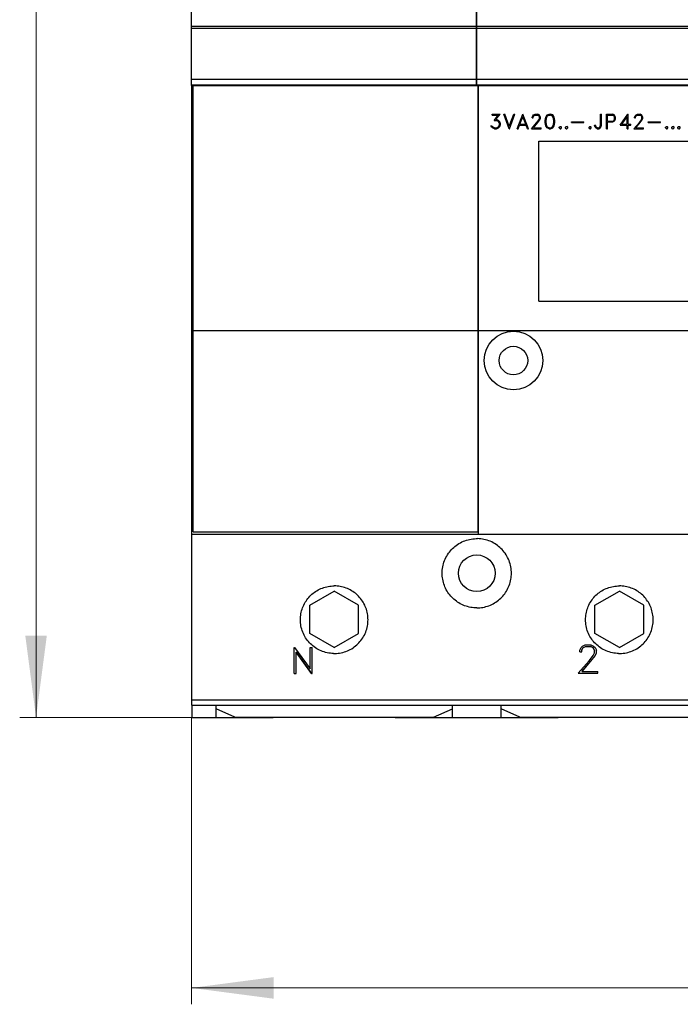
# Model space of a CAD drawing. Extents: x 0 to 1189, y 0 to 841.
# Drawn here: x 232 to 313, y 405 to 526 of the extents above; entities that cross this region are included whole.
import ezdxf

# ---------------------------------------------------------------- set-up
doc = ezdxf.new("R2010")
doc.units = 0
doc.header["$LTSCALE"] = 5
doc.header["$MEASUREMENT"] = 0
doc.layers.add('10000_FRONT', color=7, linetype='CONTINUOUS')
doc.layers.add('10100_FRONT_DIM', color=7, linetype='CONTINUOUS')

msp = doc.modelspace()

# ---------------------------------------------------------------- linework, layer by layer
at = {"layer": '10000_FRONT', "color": 7, "linetype": 'Continuous', "lineweight": 25}
for p, q in [((253.246973, 517.555556), (253.246973, 598.555559)), ((288.196974, 517.555556), (288.196974, 598.555559)), ((288.246973, 517.555556), (288.246973, 598.555559)), ((253.246973, 524.797643), (288.196974, 524.797643)), ((253.246973, 524.588847), (288.196974, 524.588847)), ((288.246973, 524.797643), (393.246973, 524.797643)), ((288.246973, 524.588847), (393.246973, 524.588847)), ((253.246973, 518.299194), (288.196974, 518.299194)), ((288.246973, 518.299194), (393.246973, 518.299194)), ((253.246973, 517.622502), (288.196974, 517.622502)), ((253.246973, 517.555556), (288.196974, 517.555556)), ((253.25197, 441.500124), (253.25197, 517.555556)), ((253.44697, 462.795954), (253.44697, 517.555556)), ((288.196974, 517.595956), (288.246973, 517.595956)), ((288.246973, 517.622502), (393.246973, 517.622502)), ((288.246973, 517.555556), (393.246973, 517.555556)), ((288.396975, 462.795954), (288.396975, 517.555556)), ((288.446974, 462.495958), (288.446974, 517.555556)), ((290.146631, 514.003555), (291.115911, 514.003555)), ((290.146631, 513.885956), (290.146631, 514.003555)), ((290.146631, 513.885956), (290.885076, 513.885956)), ((290.37517, 513.22603), (290.885076, 513.885956)), ((290.599112, 513.346256), (291.115911, 514.003555)), ((292.22666, 512.239555), (291.552526, 514.003555)), ((291.552526, 514.003555), (291.675409, 514.003555)), ((292.239294, 512.554294), (291.675409, 514.003555)), ((292.239294, 512.554294), (292.804323, 514.003555)), ((292.251924, 512.239555), (292.926058, 514.003555)), ((292.804323, 514.003555), (292.926058, 514.003555)), ((293.214529, 512.239555), (293.888662, 514.003555)), ((293.54413, 512.777157), (293.901293, 513.694593)), ((293.888662, 514.003555), (293.913927, 514.003555)), ((294.258459, 512.777157), (293.901293, 513.694593)), ((294.58806, 512.239555), (293.913927, 514.003555)), ((295.051088, 513.662044), (295.134928, 513.834244)), ((295.051088, 513.556255), (295.051088, 513.662044)), ((295.051088, 513.556255), (295.170526, 513.556255)), ((295.134928, 513.834244), (295.222208, 513.919819)), ((295.170526, 513.652857), (295.248621, 513.807732)), ((295.170526, 513.556255), (295.170526, 513.652857)), ((295.222208, 513.919819), (295.394472, 514.003555)), ((295.248621, 513.807732), (295.403662, 513.885956)), ((295.394472, 514.003555), (295.733263, 514.003555)), ((295.403662, 513.885956), (295.722925, 513.885956)), ((295.879114, 513.807995), (295.722925, 513.885956)), ((295.904379, 513.918507), (295.733263, 514.003555)), ((295.876818, 513.337068), (295.95606, 513.497982)), ((295.95606, 513.652857), (295.879114, 513.807995)), ((295.991659, 513.832407), (295.904379, 513.918507)), ((295.95606, 513.497982), (295.95606, 513.652857)), ((296.076643, 513.660206), (295.991659, 513.832407)), ((295.991659, 513.316856), (296.076643, 513.485643)), ((296.076643, 513.485643), (296.076643, 513.660206)), ((296.630175, 513.247818), (296.712862, 513.66283)), ((296.712862, 513.66283), (296.884207, 513.91877)), ((296.747774, 513.243357), (296.830919, 513.651018)), ((296.830919, 513.651018), (296.941629, 513.817444)), ((296.884207, 513.91877), (297.140539, 514.003555)), ((296.941629, 513.817444), (297.145822, 513.88648)), ((297.140539, 514.003555), (297.310507, 514.003555)), ((297.145822, 513.88648), (297.306372, 513.88648)), ((297.509417, 513.817444), (297.306372, 513.88648)), ((297.566839, 513.91877), (297.310507, 514.003555)), ((297.620127, 513.651018), (297.509417, 513.817444)), ((297.739336, 513.66283), (297.566839, 513.91877)), ((297.703272, 513.243357), (297.620127, 513.651018)), ((297.820871, 513.247818), (297.739336, 513.66283)), ((303.439875, 514.003555), (303.557474, 514.003555)), ((303.439875, 512.671894), (303.439875, 514.003555)), ((303.557474, 512.667431), (303.557474, 514.003555)), ((304.182371, 514.003555), (304.942869, 514.003555)), ((304.182371, 512.239555), (304.182371, 514.003555)), ((304.299974, 513.885956), (304.93437, 513.885956)), ((304.299974, 513.180357), (304.299974, 513.885956)), ((305.089178, 513.807732), (304.93437, 513.885956)), ((305.114447, 513.91877), (304.942869, 514.003555)), ((305.167273, 513.65233), (305.089178, 513.807732)), ((305.089178, 513.258581), (305.167273, 513.41398)), ((305.201498, 513.832931), (305.114447, 513.91877)), ((305.167273, 513.41398), (305.167273, 513.65233)), ((305.201265, 513.233381), (305.284872, 513.405319)), ((305.284872, 513.660993), (305.201498, 513.832931)), ((305.284872, 513.405319), (305.284872, 513.660993)), ((305.855272, 512.659555), (306.788721, 514.003555)), ((306.06888, 512.777157), (306.699373, 513.684357)), ((306.699373, 512.777157), (306.699373, 513.684357)), ((306.788721, 514.003555), (306.816973, 514.003555)), ((306.816973, 512.777157), (306.816973, 514.003555)), ((307.621092, 513.662044), (307.704927, 513.834244)), ((307.621092, 513.556255), (307.621092, 513.662044)), ((307.621092, 513.556255), (307.740526, 513.556255)), ((307.704927, 513.834244), (307.792208, 513.919819)), ((307.740526, 513.652857), (307.818621, 513.807732)), ((307.740526, 513.556255), (307.740526, 513.652857)), ((307.792208, 513.919819), (307.964472, 514.003555)), ((307.818621, 513.807732), (307.973661, 513.885956)), ((307.964472, 514.003555), (308.303263, 514.003555)), ((307.973661, 513.885956), (308.292925, 513.885956)), ((308.449114, 513.807995), (308.292925, 513.885956)), ((308.474379, 513.918507), (308.303263, 514.003555)), ((308.446817, 513.337068), (308.52606, 513.497982)), ((308.52606, 513.652857), (308.449114, 513.807995)), ((308.561663, 513.832407), (308.474379, 513.918507)), ((308.52606, 513.497982), (308.52606, 513.652857)), ((308.646646, 513.660206), (308.561663, 513.832407)), ((308.561663, 513.316856), (308.646646, 513.485643)), ((308.646646, 513.485643), (308.646646, 513.660206)), ((290.067388, 512.40992), (289.970919, 512.60417)), ((289.970919, 512.60417), (290.09495, 512.60417)), ((290.156965, 512.323294), (290.067388, 512.40992)), ((290.151224, 512.489193), (290.09495, 512.60417)), ((290.417662, 512.357157), (290.151224, 512.489193)), ((290.410768, 512.239555), (290.156965, 512.323294)), ((290.37517, 513.22603), (290.657682, 513.22603)), ((290.410768, 512.239555), (290.662279, 512.239555)), ((290.417662, 512.357157), (290.657682, 512.357157)), ((290.599112, 513.346256), (290.662279, 513.346256)), ((290.81502, 513.172218), (290.657682, 513.22603)), ((290.657682, 512.357157), (290.81502, 512.412281)), ((290.916082, 513.261469), (290.662279, 513.346256)), ((290.662279, 512.239555), (290.916082, 512.324345)), ((290.925268, 513.099769), (290.81502, 513.172218)), ((290.81502, 512.412281), (290.925268, 512.484732)), ((291.088346, 513.089531), (290.916082, 513.261469)), ((290.916082, 512.324345), (291.088346, 512.495232)), ((290.99877, 512.988207), (290.925268, 513.099769)), ((290.925268, 512.484732), (290.99877, 512.59498)), ((291.052748, 512.830706), (290.99877, 512.988207)), ((290.99877, 512.59498), (291.052748, 512.753794)), ((291.052748, 512.753794), (291.052748, 512.830706)), ((291.172186, 512.835956), (291.088346, 513.089531)), ((291.088346, 512.495232), (291.172186, 512.748806)), ((291.172186, 512.748806), (291.172186, 512.835956)), ((292.22666, 512.239555), (292.251924, 512.239555)), ((293.214529, 512.239555), (293.337412, 512.239555)), ((293.337412, 512.239555), (293.499338, 512.659555)), ((293.499338, 512.659555), (294.303247, 512.659555)), ((293.54413, 512.777157), (294.258459, 512.777157)), ((294.466326, 512.239555), (294.303247, 512.659555)), ((294.466326, 512.239555), (294.58806, 512.239555)), ((294.945433, 512.239555), (295.6322, 513.011043)), ((294.945433, 512.239555), (296.158186, 512.239555)), ((295.194643, 512.357157), (295.742449, 512.985056)), ((295.194643, 512.357157), (296.158186, 512.357157)), ((295.6322, 513.011043), (295.876818, 513.337068)), ((295.742449, 512.985056), (295.991659, 513.316856)), ((296.158186, 512.239555), (296.158186, 512.357157)), ((296.630175, 512.995294), (296.630175, 513.247818)), ((296.712862, 512.58028), (296.630175, 512.995294)), ((296.884207, 512.324345), (296.712862, 512.58028)), ((296.747774, 513.002119), (296.747774, 513.243357)), ((296.830919, 512.594456), (296.747774, 513.002119)), ((296.941629, 512.428032), (296.830919, 512.594456)), ((297.140539, 512.239555), (296.884207, 512.324345)), ((297.145822, 512.358993), (296.941629, 512.428032)), ((297.140539, 512.239555), (297.310507, 512.239555)), ((297.145822, 512.358993), (297.306372, 512.358993)), ((297.306372, 512.358993), (297.509417, 512.428032)), ((297.310507, 512.239555), (297.566839, 512.324345)), ((297.509417, 512.428032), (297.620127, 512.594456)), ((297.566839, 512.324345), (297.739336, 512.58028)), ((297.620127, 512.594456), (297.703272, 513.002119)), ((297.703272, 513.002119), (297.703272, 513.243357)), ((297.739336, 512.58028), (297.820871, 512.995294)), ((297.820871, 512.995294), (297.820871, 513.247818)), ((298.37509, 512.430656), (298.469263, 512.525156)), ((298.37509, 512.334057), (298.37509, 512.430656)), ((298.469263, 512.239555), (298.37509, 512.334057)), ((298.469263, 512.525156), (298.565729, 512.525156)), ((298.469263, 512.239555), (298.565729, 512.239555)), ((298.659903, 512.430656), (298.565729, 512.525156)), ((298.565729, 512.239555), (298.659903, 512.334057)), ((298.659903, 512.334057), (298.659903, 512.430656)), ((299.12509, 512.430656), (299.219263, 512.525156)), ((299.12509, 512.334057), (299.12509, 512.430656)), ((299.219263, 512.239555), (299.12509, 512.334057)), ((299.219263, 512.525156), (299.315729, 512.525156)), ((299.219263, 512.239555), (299.315729, 512.239555)), ((299.409903, 512.430656), (299.315729, 512.525156)), ((299.315729, 512.239555), (299.409903, 512.334057)), ((299.409903, 512.334057), (299.409903, 512.430656)), ((299.87509, 513.096355), (301.394472, 513.096355)), ((299.87509, 512.978756), (299.87509, 513.096355)), ((299.87509, 512.978756), (301.394472, 512.978756)), ((301.394472, 512.978756), (301.394472, 513.096355)), ((302.023088, 512.430656), (302.117262, 512.525156)), ((302.023088, 512.334057), (302.023088, 512.430656)), ((302.117262, 512.239555), (302.023088, 512.334057)), ((302.117262, 512.525156), (302.213732, 512.525156)), ((302.117262, 512.239555), (302.213732, 512.239555)), ((302.307901, 512.430656), (302.213732, 512.525156)), ((302.213732, 512.239555), (302.307901, 512.334057)), ((302.307901, 512.334057), (302.307901, 512.430656)), ((302.784117, 512.413856), (302.69224, 512.687906)), ((302.69224, 512.687906), (302.813974, 512.687906)), ((302.871397, 512.324345), (302.784117, 512.413856)), ((302.898958, 512.436956), (302.813974, 512.687906)), ((303.042513, 512.239555), (302.871397, 512.324345)), ((303.051702, 512.35873), (302.898958, 512.436956)), ((303.042513, 512.239555), (303.217077, 512.239555)), ((303.051702, 512.35873), (303.206739, 512.35873)), ((303.206739, 512.35873), (303.360632, 512.436956)), ((303.217077, 512.239555), (303.388193, 512.324345)), ((303.360632, 512.436956), (303.439875, 512.671894)), ((303.388193, 512.324345), (303.474558, 512.413856)), ((303.474558, 512.413856), (303.557474, 512.667431)), ((304.182371, 512.239555), (304.299974, 512.239555)), ((304.299974, 513.180357), (304.93437, 513.180357)), ((304.299974, 513.062755), (304.942408, 513.062755)), ((304.299974, 512.239555), (304.299974, 513.062755)), ((304.93437, 513.180357), (305.089178, 513.258581)), ((304.942408, 513.062755), (305.114214, 513.147543)), ((305.114214, 513.147543), (305.201265, 513.233381)), ((305.855272, 512.659555), (306.699373, 512.659555)), ((306.06888, 512.777157), (306.699373, 512.777157)), ((306.699373, 512.239555), (306.699373, 512.659555)), ((306.699373, 512.239555), (306.816973, 512.239555)), ((306.816973, 512.777157), (307.146574, 512.777157)), ((306.816973, 512.659555), (307.146574, 512.659555)), ((306.816973, 512.239555), (306.816973, 512.659555)), ((307.146574, 512.659555), (307.146574, 512.777157)), ((307.515432, 512.239555), (308.2022, 513.011043)), ((307.515432, 512.239555), (308.728186, 512.239555)), ((307.764646, 512.357157), (308.312448, 512.985056)), ((307.764646, 512.357157), (308.728186, 512.357157)), ((308.2022, 513.011043), (308.446817, 513.337068)), ((308.312448, 512.985056), (308.561663, 513.316856)), ((308.728186, 512.239555), (308.728186, 512.357157)), ((309.283091, 513.096355), (310.802473, 513.096355)), ((309.283091, 512.978756), (309.283091, 513.096355)), ((309.283091, 512.978756), (310.802473, 512.978756)), ((310.802473, 512.978756), (310.802473, 513.096355)), ((311.431089, 512.430656), (311.525261, 512.525156)), ((311.431089, 512.334057), (311.431089, 512.430656)), ((311.525261, 512.239555), (311.431089, 512.334057)), ((311.525261, 512.525156), (311.621731, 512.525156)), ((311.525261, 512.239555), (311.621731, 512.239555)), ((311.715902, 512.430656), (311.621731, 512.525156)), ((311.621731, 512.239555), (311.715902, 512.334057)), ((311.715902, 512.334057), (311.715902, 512.430656)), ((312.181089, 512.430656), (312.275261, 512.525156)), ((312.181089, 512.334057), (312.181089, 512.430656)), ((312.275261, 512.239555), (312.181089, 512.334057)), ((312.275261, 512.525156), (312.371731, 512.525156)), ((312.275261, 512.239555), (312.371731, 512.239555)), ((312.465902, 512.430656), (312.371731, 512.525156)), ((312.371731, 512.239555), (312.465902, 512.334057)), ((312.465902, 512.334057), (312.465902, 512.430656)), ((312.931089, 512.430656), (313.025261, 512.525156)), ((312.931089, 512.334057), (312.931089, 512.430656)), ((313.025261, 512.239555), (312.931089, 512.334057)), ((313.025261, 512.525156), (313.121731, 512.525156)), ((313.025261, 512.239555), (313.121731, 512.239555)), ((313.215902, 512.430656), (313.121731, 512.525156)), ((313.121731, 512.239555), (313.215902, 512.334057)), ((313.215902, 512.334057), (313.215902, 512.430656)), ((295.846971, 510.695955), (341.446973, 510.695955)), ((295.846971, 491.095957), (295.846971, 510.695955)), ((295.846971, 491.095957), (341.446973, 491.095957)), ((253.44697, 487.495954), (288.396975, 487.495954)), ((288.446974, 487.495954), (393.046972, 487.495954)), ((253.44697, 462.795954), (288.396975, 462.795954)), ((253.25197, 462.495958), (288.446974, 462.495958)), ((286.055593, 461.341585), (286.231153, 461.441599)), ((286.231153, 461.441599), (286.411818, 461.533472)), ((286.411818, 461.533472), (286.596918, 461.616762)), ((286.596918, 461.616762), (286.78583, 461.691057)), ((286.78583, 461.691057), (286.97788, 461.756182)), ((286.97788, 461.756182), (287.172277, 461.811975)), ((287.172277, 461.811975), (287.368219, 461.858309)), ((287.368219, 461.858309), (287.564917, 461.895044)), ((287.564917, 461.895044), (287.761522, 461.922274)), ((287.761522, 461.922274), (287.957174, 461.940203)), ((287.957174, 461.940203), (288.15101, 461.94906)), ((288.15101, 461.94906), (288.342936, 461.94906)), ((288.536772, 461.940203), (288.342936, 461.94906)), ((288.446974, 462.495958), (361.395609, 462.495958)), ((288.732424, 461.922274), (288.536772, 461.940203)), ((288.929029, 461.895044), (288.732424, 461.922274)), ((289.125727, 461.858309), (288.929029, 461.895044)), ((289.321669, 461.811975), (289.125727, 461.858309)), ((289.516066, 461.756182), (289.321669, 461.811975)), ((289.708116, 461.691057), (289.516066, 461.756182)), ((289.897028, 461.616762), (289.708116, 461.691057)), ((290.082128, 461.533472), (289.897028, 461.616762)), ((290.262793, 461.441599), (290.082128, 461.533472)), ((290.438353, 461.341585), (290.262793, 461.441599)), ((284.769289, 460.143129), (284.887438, 460.303141)), ((284.887438, 460.303141), (285.011682, 460.456018)), ((285.011682, 460.456018), (285.141249, 460.60132)), ((285.141249, 460.60132), (285.275507, 460.738718)), ((285.275507, 460.738718), (285.416811, 460.870684)), ((285.416811, 460.870684), (285.565931, 460.997713)), ((285.565931, 460.997713), (285.722414, 461.119043)), ((285.722414, 461.119043), (285.885801, 461.233904)), ((285.885801, 461.233904), (286.055593, 461.341585)), ((290.608145, 461.233904), (290.438353, 461.341585)), ((290.771532, 461.119043), (290.608145, 461.233904)), ((290.928015, 460.997713), (290.771532, 461.119043)), ((291.077135, 460.870684), (290.928015, 460.997713)), ((291.218439, 460.738718), (291.077135, 460.870684)), ((291.352697, 460.60132), (291.218439, 460.738718)), ((291.482264, 460.456018), (291.352697, 460.60132)), ((291.606508, 460.303141), (291.482264, 460.456018)), ((291.724657, 460.143129), (291.606508, 460.303141)), ((284.161715, 458.871729), (284.222143, 459.064997)), ((284.222143, 459.064997), (284.291819, 459.255533)), ((284.291819, 459.255533), (284.370592, 459.442575)), ((284.370592, 459.442575), (284.458181, 459.625521)), ((284.458181, 459.625521), (284.554132, 459.803705)), ((284.554132, 459.803705), (284.657988, 459.976457)), ((284.657988, 459.976457), (284.769289, 460.143129)), ((291.835958, 459.976457), (291.724657, 460.143129)), ((291.939814, 459.803705), (291.835958, 459.976457)), ((292.035765, 459.625521), (291.939814, 459.803705)), ((292.123354, 459.442575), (292.035765, 459.625521)), ((292.202127, 459.255533), (292.123354, 459.442575)), ((292.271803, 459.064997), (292.202127, 459.255533)), ((292.332231, 458.871729), (292.271803, 459.064997)), ((283.996973, 457.700159), (284.001375, 457.892633)), ((284.001375, 457.892633), (284.014727, 458.087374)), ((284.014727, 458.087374), (284.037249, 458.283518)), ((284.037249, 458.283518), (284.06917, 458.480181)), ((284.06917, 458.480181), (284.110674, 458.676523)), ((284.110674, 458.676523), (284.161715, 458.871729)), ((292.383272, 458.676523), (292.332231, 458.871729)), ((292.424776, 458.480181), (292.383272, 458.676523)), ((292.456697, 458.283518), (292.424776, 458.480181)), ((292.479219, 458.087374), (292.456697, 458.283518)), ((292.492571, 457.892633), (292.479219, 458.087374)), ((292.496973, 457.700159), (292.492571, 457.892633)), ((284.001005, 457.515901), (283.996973, 457.700159)), ((284.013235, 457.329553), (284.001005, 457.515901)), ((284.033857, 457.141886), (284.013235, 457.329553)), ((284.063059, 456.953638), (284.033857, 457.141886)), ((284.101019, 456.765581), (284.063059, 456.953638)), ((284.147741, 456.578424), (284.101019, 456.765581)), ((292.346205, 456.578424), (292.392927, 456.765581)), ((292.392927, 456.765581), (292.430887, 456.953638)), ((292.430887, 456.953638), (292.460089, 457.141886)), ((292.460089, 457.141886), (292.480711, 457.329553)), ((292.480711, 457.329553), (292.492941, 457.515901)), ((292.492941, 457.515901), (292.496973, 457.700159)), ((267.746973, 453.787607), (270.746973, 455.519655)), ((268.295862, 455.348932), (268.449068, 455.455896)), ((268.449068, 455.455896), (268.607996, 455.556414)), ((268.607996, 455.556414), (268.772097, 455.650057)), ((268.772097, 455.650057), (268.940798, 455.736444)), ((268.940798, 455.736444), (269.113535, 455.815172)), ((269.113535, 455.815172), (269.289751, 455.885881)), ((269.289751, 455.885881), (269.468904, 455.948389)), ((269.468904, 455.948389), (269.650309, 456.002573)), ((269.650309, 456.002573), (269.833284, 456.048311)), ((269.833284, 456.048311), (270.017145, 456.085474)), ((270.017145, 456.085474), (270.201189, 456.114054)), ((270.201189, 456.114054), (270.384668, 456.134241)), ((270.384668, 456.134241), (270.566843, 456.146212)), ((270.566843, 456.146212), (270.746973, 456.150156)), ((270.927103, 456.146212), (270.746973, 456.150156)), ((273.746973, 453.787607), (270.746973, 455.519655)), ((271.109278, 456.134241), (270.927103, 456.146212)), ((271.292757, 456.114054), (271.109278, 456.134241)), ((271.476801, 456.085474), (271.292757, 456.114054)), ((271.660662, 456.048311), (271.476801, 456.085474)), ((271.843637, 456.002573), (271.660662, 456.048311)), ((272.025042, 455.948389), (271.843637, 456.002573)), ((272.204195, 455.885881), (272.025042, 455.948389)), ((272.380411, 455.815172), (272.204195, 455.885881)), ((272.553148, 455.736444), (272.380411, 455.815172)), ((272.721849, 455.650057), (272.553148, 455.736444)), ((272.88595, 455.556414), (272.721849, 455.650057)), ((273.044878, 455.455896), (272.88595, 455.556414)), ((273.198084, 455.348932), (273.044878, 455.455896)), ((284.203096, 456.392862), (284.147741, 456.578424)), ((284.266954, 456.209597), (284.203096, 456.392862)), ((284.339189, 456.029314), (284.266954, 456.209597)), ((284.419626, 455.852579), (284.339189, 456.029314)), ((284.507898, 455.679949), (284.419626, 455.852579)), ((284.603601, 455.51201), (284.507898, 455.679949)), ((284.706339, 455.349329), (284.603601, 455.51201)), ((291.787607, 455.349329), (291.890345, 455.51201)), ((291.890345, 455.51201), (291.986048, 455.679949)), ((291.986048, 455.679949), (292.07432, 455.852579)), ((292.07432, 455.852579), (292.154757, 456.029314)), ((292.154757, 456.029314), (292.226992, 456.209597)), ((292.226992, 456.209597), (292.29085, 456.392862)), ((292.29085, 456.392862), (292.346205, 456.578424)), ((302.746973, 453.787607), (305.746973, 455.519655)), ((303.295862, 455.348932), (303.449068, 455.455896)), ((303.449068, 455.455896), (303.607996, 455.556414)), ((303.607996, 455.556414), (303.772097, 455.650057)), ((303.772097, 455.650057), (303.940798, 455.736444)), ((303.940798, 455.736444), (304.113531, 455.815172)), ((304.113531, 455.815172), (304.289755, 455.885881)), ((304.289755, 455.885881), (304.468904, 455.948389)), ((304.468904, 455.948389), (304.650309, 456.002573)), ((304.650309, 456.002573), (304.833284, 456.048311)), ((304.833284, 456.048311), (305.017145, 456.085474)), ((305.017145, 456.085474), (305.201185, 456.114054)), ((305.201185, 456.114054), (305.384668, 456.134241)), ((305.384668, 456.134241), (305.566847, 456.146212)), ((305.566847, 456.146212), (305.746973, 456.150156)), ((305.927099, 456.146212), (305.746973, 456.150156)), ((308.746973, 453.787607), (305.746973, 455.519655)), ((306.109278, 456.134241), (305.927099, 456.146212)), ((306.292761, 456.114054), (306.109278, 456.134241)), ((306.476801, 456.085474), (306.292761, 456.114054)), ((306.660662, 456.048311), (306.476801, 456.085474)), ((306.843637, 456.002573), (306.660662, 456.048311)), ((307.025042, 455.948389), (306.843637, 456.002573)), ((307.204191, 455.885881), (307.025042, 455.948389)), ((307.380415, 455.815172), (307.204191, 455.885881)), ((307.553148, 455.736444), (307.380415, 455.815172)), ((307.721849, 455.650057), (307.553148, 455.736444)), ((307.88595, 455.556414), (307.721849, 455.650057)), ((308.044878, 455.455896), (307.88595, 455.556414)), ((308.198084, 455.348932), (308.044878, 455.455896)), ((267.18825, 454.135019), (267.288492, 454.293932)), ((267.288492, 454.293932), (267.395205, 454.447168)), ((267.395205, 454.447168), (267.507791, 454.594309)), ((267.507791, 454.594309), (267.625612, 454.734949)), ((267.625612, 454.734949), (267.748003, 454.8687)), ((267.748003, 454.8687), (267.874765, 454.995623)), ((267.874765, 454.995623), (268.008318, 455.118135)), ((268.008318, 455.118135), (268.148813, 455.236124)), ((268.148813, 455.236124), (268.295862, 455.348932)), ((273.345133, 455.236124), (273.198084, 455.348932)), ((273.485628, 455.118135), (273.345133, 455.236124)), ((273.619181, 454.995623), (273.485628, 455.118135)), ((273.745943, 454.8687), (273.619181, 454.995623)), ((273.868334, 454.734949), (273.745943, 454.8687)), ((273.986155, 454.594309), (273.868334, 454.734949)), ((274.098741, 454.447168), (273.986155, 454.594309)), ((274.205454, 454.293932), (274.098741, 454.447168)), ((274.305696, 454.135019), (274.205454, 454.293932)), ((284.81568, 455.192476), (284.706339, 455.349329)), ((284.931021, 455.041895), (284.81568, 455.192476)), ((285.051695, 454.897982), (284.931021, 455.041895)), ((285.177023, 454.761141), (285.051695, 454.897982)), ((285.306826, 454.631288), (285.177023, 454.761141)), ((285.443602, 454.50593), (285.306826, 454.631288)), ((285.587469, 454.385202), (285.443602, 454.50593)), ((285.738028, 454.269785), (285.587469, 454.385202)), ((285.894876, 454.160364), (285.738028, 454.269785)), ((290.59907, 454.160364), (290.755918, 454.269785)), ((290.755918, 454.269785), (290.906477, 454.385202)), ((290.906477, 454.385202), (291.050344, 454.50593)), ((291.050344, 454.50593), (291.18712, 454.631288)), ((291.18712, 454.631288), (291.316923, 454.761141)), ((291.316923, 454.761141), (291.442251, 454.897982)), ((291.442251, 454.897982), (291.562925, 455.041895)), ((291.562925, 455.041895), (291.678266, 455.192476)), ((291.678266, 455.192476), (291.787607, 455.349329)), ((302.188246, 454.135019), (302.288492, 454.293932)), ((302.288492, 454.293932), (302.395201, 454.447168)), ((302.395201, 454.447168), (302.507795, 454.594309)), ((302.507795, 454.594309), (302.625612, 454.734949)), ((302.625612, 454.734949), (302.748003, 454.8687)), ((302.748003, 454.8687), (302.874762, 454.995623)), ((302.874762, 454.995623), (303.008318, 455.118135)), ((303.008318, 455.118135), (303.148817, 455.236124)), ((303.148817, 455.236124), (303.295862, 455.348932)), ((308.345129, 455.236124), (308.198084, 455.348932)), ((308.485628, 455.118135), (308.345129, 455.236124)), ((308.619184, 454.995623), (308.485628, 455.118135)), ((308.745943, 454.8687), (308.619184, 454.995623)), ((308.868334, 454.734949), (308.745943, 454.8687)), ((308.986153, 454.594309), (308.868334, 454.734949)), ((309.098745, 454.447168), (308.986153, 454.594309)), ((309.205456, 454.293932), (309.098745, 454.447168)), ((309.305698, 454.135019), (309.205456, 454.293932)), ((266.698267, 452.911371), (266.743776, 453.093958)), ((266.743776, 453.093958), (266.797708, 453.275026)), ((266.797708, 453.275026), (266.859949, 453.45389)), ((266.859949, 453.45389), (266.930361, 453.629869)), ((266.930361, 453.629869), (267.008799, 453.802416)), ((267.008799, 453.802416), (267.094889, 453.970995)), ((267.094889, 453.970995), (267.18825, 454.135019)), ((267.746973, 450.323503), (267.746973, 453.787607)), ((273.746973, 450.323503), (273.746973, 453.787607)), ((274.399057, 453.970995), (274.305696, 454.135019)), ((274.485147, 453.802416), (274.399057, 453.970995)), ((274.563585, 453.629869), (274.485147, 453.802416)), ((274.633997, 453.45389), (274.563585, 453.629869)), ((274.696238, 453.275026), (274.633997, 453.45389)), ((274.75017, 453.093958), (274.696238, 453.275026)), ((274.795679, 452.911371), (274.75017, 453.093958)), ((286.057577, 454.057535), (285.894876, 454.160364)), ((286.225561, 453.961733), (286.057577, 454.057535)), ((286.398252, 453.873361), (286.225561, 453.961733)), ((286.57506, 453.792833), (286.398252, 453.873361)), ((286.755434, 453.720507), (286.57506, 453.792833)), ((286.938803, 453.656565), (286.755434, 453.720507)), ((287.124475, 453.601137), (286.938803, 453.656565)), ((287.311754, 453.554346), (287.124475, 453.601137)), ((287.499941, 453.516329), (287.311754, 453.554346)), ((287.688318, 453.487093), (287.499941, 453.516329)), ((287.87612, 453.46644), (287.688318, 453.487093)), ((288.062593, 453.454195), (287.87612, 453.46644)), ((288.246973, 453.450159), (288.062593, 453.454195)), ((288.246973, 453.450159), (288.431353, 453.454195)), ((288.431353, 453.454195), (288.617826, 453.46644)), ((288.617826, 453.46644), (288.805628, 453.487093)), ((288.805628, 453.487093), (288.994005, 453.516329)), ((288.994005, 453.516329), (289.182192, 453.554346)), ((289.182192, 453.554346), (289.369471, 453.601137)), ((289.369471, 453.601137), (289.555143, 453.656565)), ((289.555143, 453.656565), (289.738512, 453.720507)), ((289.738512, 453.720507), (289.918886, 453.792833)), ((289.918886, 453.792833), (290.095694, 453.873361)), ((290.095694, 453.873361), (290.268385, 453.961733)), ((290.268385, 453.961733), (290.436369, 454.057535)), ((290.436369, 454.057535), (290.59907, 454.160364)), ((301.698263, 452.911371), (301.743776, 453.093958)), ((301.743776, 453.093958), (301.797708, 453.275026)), ((301.797708, 453.275026), (301.859945, 453.45389)), ((301.859945, 453.45389), (301.930365, 453.629869)), ((301.930365, 453.629869), (302.008795, 453.802416)), ((302.008795, 453.802416), (302.094885, 453.970995)), ((302.094885, 453.970995), (302.188246, 454.135019)), ((302.746973, 450.323503), (302.746973, 453.787607)), ((308.746973, 450.323503), (308.746973, 453.787607)), ((309.399059, 453.970995), (309.305698, 454.135019)), ((309.485151, 453.802416), (309.399059, 453.970995)), ((309.563581, 453.629869), (309.485151, 453.802416)), ((309.634001, 453.45389), (309.563581, 453.629869)), ((309.696236, 453.275026), (309.634001, 453.45389)), ((309.750172, 453.093958), (309.696236, 453.275026)), ((309.795683, 452.911371), (309.750172, 453.093958)), ((266.596971, 452.000154), (266.600901, 452.179735)), ((266.601267, 451.812311), (266.596971, 452.000154)), ((266.600901, 452.179735), (266.612795, 452.361383)), ((266.614283, 451.622286), (266.601267, 451.812311)), ((266.612795, 452.361383), (266.632868, 452.544367)), ((266.632868, 452.544367), (266.661295, 452.727938)), ((266.661295, 452.727938), (266.698267, 452.911371)), ((274.832651, 452.727938), (274.795679, 452.911371)), ((274.861078, 452.544367), (274.832651, 452.727938)), ((274.881151, 452.361383), (274.861078, 452.544367)), ((274.879663, 451.622286), (274.892679, 451.812311)), ((274.893045, 452.179735), (274.881151, 452.361383)), ((274.892679, 451.812311), (274.896975, 452.000154)), ((274.896975, 452.000154), (274.893045, 452.179735)), ((301.596971, 452.000154), (301.600897, 452.179735)), ((301.601267, 451.812311), (301.596971, 452.000154)), ((301.600897, 452.179735), (301.612799, 452.361383)), ((301.614286, 451.622286), (301.601267, 451.812311)), ((301.612799, 452.361383), (301.632864, 452.544367)), ((301.632864, 452.544367), (301.661295, 452.727938)), ((301.661295, 452.727938), (301.698263, 452.911371)), ((309.832651, 452.727938), (309.795683, 452.911371)), ((309.86108, 452.544367), (309.832651, 452.727938)), ((309.881149, 452.361383), (309.86108, 452.544367)), ((309.87966, 451.622286), (309.892681, 451.812311)), ((309.893049, 452.179735), (309.881149, 452.361383)), ((309.892681, 451.812311), (309.896973, 452.000154)), ((309.896973, 452.000154), (309.893049, 452.179735)), ((266.636248, 451.430918), (266.614283, 451.622286)), ((266.667368, 451.239054), (266.636248, 451.430918)), ((266.707819, 451.047518), (266.667368, 451.239054)), ((266.757563, 450.857111), (266.707819, 451.047518)), ((266.816454, 450.668589), (266.757563, 450.857111)), ((266.884356, 450.482721), (266.816454, 450.668589)), ((274.60959, 450.482721), (274.677492, 450.668589)), ((274.677492, 450.668589), (274.736383, 450.857111)), ((274.736383, 450.857111), (274.786127, 451.047518)), ((274.786127, 451.047518), (274.826578, 451.239054)), ((274.826578, 451.239054), (274.857698, 451.430918)), ((274.857698, 451.430918), (274.879663, 451.622286)), ((301.636248, 451.430918), (301.614286, 451.622286)), ((301.667364, 451.239054), (301.636248, 451.430918)), ((301.707819, 451.047518), (301.667364, 451.239054)), ((301.757563, 450.857111), (301.707819, 451.047518)), ((301.816454, 450.668589), (301.757563, 450.857111)), ((301.884356, 450.482721), (301.816454, 450.668589)), ((309.609592, 450.482721), (309.677492, 450.668589)), ((309.677492, 450.668589), (309.736383, 450.857111)), ((309.736383, 450.857111), (309.786127, 451.047518)), ((309.786127, 451.047518), (309.82658, 451.239054)), ((309.82658, 451.239054), (309.857698, 451.430918)), ((309.857698, 451.430918), (309.87966, 451.622286)), ((266.961122, 450.300249), (266.884356, 450.482721)), ((267.046473, 450.121775), (266.961122, 450.300249)), ((267.139986, 449.947924), (267.046473, 450.121775)), ((267.241213, 449.779344), (267.139986, 449.947924)), ((267.349703, 449.616671), (267.241213, 449.779344)), ((267.464899, 449.460466), (267.349703, 449.616671)), ((267.586061, 449.31119), (267.464899, 449.460466)), ((270.746973, 448.591455), (267.746973, 450.323503)), ((270.746973, 448.591455), (273.746973, 450.323503)), ((273.907885, 449.31119), (274.029047, 449.460466)), ((274.029047, 449.460466), (274.144243, 449.616671)), ((274.144243, 449.616671), (274.252733, 449.779344)), ((274.252733, 449.779344), (274.35396, 449.947924)), ((274.35396, 449.947924), (274.447473, 450.121775)), ((274.447473, 450.121775), (274.532824, 450.300249)), ((274.532824, 450.300249), (274.60959, 450.482721)), ((301.961119, 450.300249), (301.884356, 450.482721)), ((302.046476, 450.121775), (301.961119, 450.300249)), ((302.139986, 449.947924), (302.046476, 450.121775)), ((302.241213, 449.779344), (302.139986, 449.947924)), ((302.349707, 449.616671), (302.241213, 449.779344)), ((302.464899, 449.460466), (302.349707, 449.616671)), ((302.586061, 449.31119), (302.464899, 449.460466)), ((305.746973, 448.591455), (302.746973, 450.323503)), ((305.746973, 448.591455), (308.746973, 450.323503)), ((308.907885, 449.31119), (309.029047, 449.460466)), ((309.029047, 449.460466), (309.144239, 449.616671)), ((309.144239, 449.616671), (309.252733, 449.779344)), ((309.252733, 449.779344), (309.35396, 449.947924)), ((309.35396, 449.947924), (309.447472, 450.121775)), ((309.447472, 450.121775), (309.532827, 450.300249)), ((309.532827, 450.300249), (309.609592, 450.482721)), ((265.839876, 448.600199), (265.890406, 448.600199)), ((265.839876, 445.386858), (265.839876, 448.600199)), ((265.890405, 448.600202), (267.807223, 445.974022)), ((267.71245, 449.169268), (267.586061, 449.31119)), ((267.843416, 449.035051), (267.71245, 449.169268)), ((267.807222, 448.600199), (268.022821, 448.600199)), ((267.807222, 445.974024), (267.807222, 448.600199)), ((267.981195, 448.906198), (267.843416, 449.035051)), ((268.12665, 448.782114), (267.981195, 448.906198)), ((268.022821, 445.386858), (268.022821, 448.600199)), ((268.279329, 448.663553), (268.12665, 448.782114)), ((268.438799, 448.551264), (268.279329, 448.663553)), ((268.60457, 448.445963), (268.438799, 448.551264)), ((268.776018, 448.348131), (268.60457, 448.445963)), ((268.952494, 448.258234), (268.776018, 448.348131)), ((269.133356, 448.176714), (268.952494, 448.258234)), ((269.317972, 448.103975), (269.133356, 448.176714)), ((272.175974, 448.103975), (272.36059, 448.176714)), ((272.36059, 448.176714), (272.541452, 448.258234)), ((272.541452, 448.258234), (272.717928, 448.348131)), ((272.717928, 448.348131), (272.889376, 448.445963)), ((272.889376, 448.445963), (273.055147, 448.551264)), ((273.055147, 448.551264), (273.214617, 448.663553)), ((273.214617, 448.663553), (273.367296, 448.782114)), ((273.367296, 448.782114), (273.512751, 448.906198)), ((273.512751, 448.906198), (273.65053, 449.035051)), ((273.65053, 449.035051), (273.781496, 449.169268)), ((273.781496, 449.169268), (273.907885, 449.31119)), ((300.883207, 448.253674), (301.050878, 448.596196)), ((300.883207, 448.043283), (300.883207, 448.253672)), ((301.050879, 448.596198), (301.225443, 448.766448)), ((301.122084, 448.256746), (301.278269, 448.565317)), ((301.122084, 448.235402), (301.278269, 448.543454)), ((301.122084, 448.043283), (301.122084, 448.256746)), ((301.225442, 448.766446), (301.569977, 448.933058)), ((301.278268, 448.543456), (301.588351, 448.699077)), ((301.278269, 448.565317), (301.58835, 448.72117)), ((301.278269, 448.543459), (301.278269, 448.565317)), ((301.569975, 448.933054), (302.247549, 448.933054)), ((301.58835, 448.72117), (302.226881, 448.72117)), ((301.58835, 448.699076), (301.58835, 448.72117)), ((301.58835, 448.699076), (302.226881, 448.699076)), ((302.539255, 448.565843), (302.226881, 448.72117)), ((302.226881, 448.699076), (302.226881, 448.72117)), ((302.226881, 448.699076), (302.539254, 448.54398)), ((302.247548, 448.933059), (302.589784, 448.763836)), ((302.693144, 448.256746), (302.539255, 448.565843)), ((302.539255, 448.543978), (302.539255, 448.565843)), ((302.539255, 448.543977), (302.693143, 448.235403)), ((302.71245, 449.169268), (302.586061, 449.31119)), ((302.589784, 448.763836), (302.764349, 448.592542)), ((302.693144, 447.927408), (302.693144, 448.256746)), ((302.84342, 449.035051), (302.71245, 449.169268)), ((302.764349, 448.59254), (302.934316, 448.250016)), ((302.981195, 448.906198), (302.84342, 449.035051)), ((302.934317, 447.902872), (302.934317, 448.250017)), ((303.12665, 448.782114), (302.981195, 448.906198)), ((303.279333, 448.663553), (303.12665, 448.782114)), ((303.438799, 448.551264), (303.279333, 448.663553)), ((303.60457, 448.445963), (303.438799, 448.551264)), ((303.776018, 448.348131), (303.60457, 448.445963)), ((303.952497, 448.258234), (303.776018, 448.348131)), ((304.133352, 448.176714), (303.952497, 448.258234)), ((304.317976, 448.103975), (304.133352, 448.176714)), ((307.17597, 448.103975), (307.360594, 448.176714)), ((307.360594, 448.176714), (307.541449, 448.258234)), ((307.541449, 448.258234), (307.717928, 448.348131)), ((307.717928, 448.348131), (307.889376, 448.445963)), ((307.889376, 448.445963), (308.055147, 448.551264)), ((308.055147, 448.551264), (308.214613, 448.663553)), ((308.214613, 448.663553), (308.367296, 448.782114)), ((308.367296, 448.782114), (308.512751, 448.906198)), ((308.512751, 448.906198), (308.650526, 449.035051)), ((308.650526, 449.035051), (308.781496, 449.169268)), ((308.781496, 449.169268), (308.907885, 449.31119)), ((267.970186, 445.400453), (266.055475, 448.032946)), ((266.055475, 445.386858), (266.055475, 448.032946)), ((266.055476, 448.012006), (267.970188, 445.386851)), ((269.505701, 448.040209), (269.317972, 448.103975)), ((269.695757, 447.985552), (269.505701, 448.040209)), ((269.887361, 447.940164), (269.695757, 447.985552)), ((270.079729, 447.904169), (269.887361, 447.940164)), ((270.272043, 447.877489), (270.079729, 447.904169)), ((270.463442, 447.859918), (270.272043, 447.877489)), ((270.653078, 447.851229), (270.463442, 447.859918)), ((270.653078, 447.851229), (270.840868, 447.851229)), ((270.840868, 447.851229), (271.030504, 447.859918)), ((271.030504, 447.859918), (271.221903, 447.877489)), ((271.221903, 447.877489), (271.414217, 447.904169)), ((271.414217, 447.904169), (271.606585, 447.940164)), ((271.606585, 447.940164), (271.798189, 447.985552)), ((271.798189, 447.985552), (271.988245, 448.040209)), ((271.988245, 448.040209), (272.175974, 448.103975)), ((300.671895, 445.427152), (302.045428, 446.959461)), ((300.883207, 448.064279), (301.122084, 448.064279)), ((300.883207, 448.043283), (301.122084, 448.043283)), ((302.045428, 446.959462), (302.534658, 447.607468)), ((302.265924, 446.926226), (302.764349, 447.587305)), ((302.265924, 446.907815), (302.76435, 447.567288)), ((302.534658, 447.607468), (302.693143, 447.927401)), ((302.764349, 447.587305), (302.934317, 447.923593)), ((302.764349, 447.567285), (302.764349, 447.587305)), ((302.76435, 447.56729), (302.934317, 447.902874)), ((304.505701, 448.040209), (304.317976, 448.103975)), ((304.695757, 447.985552), (304.505701, 448.040209)), ((304.887361, 447.940164), (304.695757, 447.985552)), ((305.079729, 447.904169), (304.887361, 447.940164)), ((305.272039, 447.877489), (305.079729, 447.904169)), ((305.463442, 447.859918), (305.272039, 447.877489)), ((305.653082, 447.851229), (305.463442, 447.859918)), ((305.653082, 447.851229), (305.840864, 447.851229)), ((305.840864, 447.851229), (306.030504, 447.859918)), ((306.030504, 447.859918), (306.221907, 447.877489)), ((306.221907, 447.877489), (306.414217, 447.904169)), ((306.414217, 447.904169), (306.606585, 447.940164)), ((306.606585, 447.940164), (306.798189, 447.985552)), ((306.798189, 447.985552), (306.988245, 448.040209)), ((306.988245, 448.040209), (307.17597, 448.103975)), ((301.170317, 445.675211), (302.265924, 446.926226)), ((301.170318, 445.660626), (302.265924, 446.907816)), ((302.265924, 446.907816), (302.265924, 446.926226)), ((265.839876, 445.400453), (266.055475, 445.400453)), ((265.839876, 445.386858), (266.055475, 445.386858)), ((267.970186, 445.400453), (268.022821, 445.400453)), ((267.970186, 445.386858), (267.970186, 445.400453)), ((267.970186, 445.386858), (268.022821, 445.386858)), ((300.671896, 445.427156), (303.097395, 445.427156)), ((300.684221, 445.440905), (303.097395, 445.440905)), ((301.170317, 445.660623), (301.170317, 445.675211)), ((301.170317, 445.660623), (303.097395, 445.660623)), ((303.097395, 445.427156), (303.097395, 445.660623)), ((253.25197, 442.177889), (360.798054, 442.177889)), ((253.25197, 441.500124), (360.620087, 441.500124)), ((253.296976, 440.000124), (253.296976, 441.500139)), ((256.246973, 440.000124), (256.246973, 441.500132)), ((258.546976, 440.055559), (256.246973, 441.055559)), ((282.946974, 440.055559), (285.246973, 441.055559)), ((285.246973, 440.000124), (285.246973, 441.500132)), ((291.246973, 440.000124), (291.246973, 441.500132)), ((293.546972, 440.055559), (291.246973, 441.055559)), ((253.296976, 440.000124), (256.246973, 440.000124)), ((256.246973, 440.000124), (263.246973, 440.000124)), ((258.546976, 440.055559), (282.946974, 440.055559)), ((263.246973, 440.000124), (263.246973, 440.055567)), ((278.246973, 440.000124), (278.246973, 440.055567)), ((278.246973, 440.000124), (298.246973, 440.000124)), ((293.546972, 440.055559), (317.946974, 440.055559)), ((298.246973, 440.000124), (298.246973, 440.055567))]:
    msp.add_line(p, q, dxfattribs=at)
for centre, radius in [((292.746973, 483.795956), 3.6), ((292.746973, 483.795956), 1.75), ((288.246973, 457.700156), 2.25)]:
    msp.add_circle(centre, radius, dxfattribs=at)
at = {"layer": '10100_FRONT_DIM', "color": 7, "linetype": 'Continuous', "lineweight": 13}
for p, q in [((234.146971, 440.005556), (234.146971, 621.005556)), ((258.246973, 440.005556), (232.13586, 440.005556)), ((253.246973, 440.005556), (253.246973, 404.816663)), ((253.246973, 406.827775), (393.246973, 406.827775))]:
    msp.add_line(p, q, dxfattribs=at)
for points in [[(232.823132, 450.061113), (234.146971, 440.005556), (235.47081, 450.061113), (234.146971, 440.005556)], [(263.30253, 408.151614), (253.246973, 406.827775), (263.30253, 405.503936), (253.246973, 406.827775)]]:
    msp.add_solid(points, dxfattribs=at)

doc.saveas('drawing.dxf')
